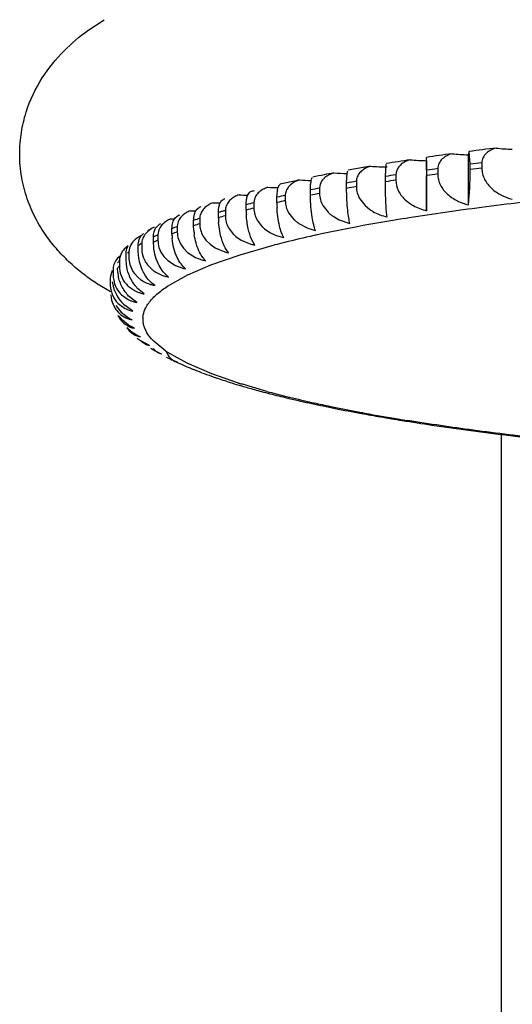
# Model space of a CAD drawing. Units: inches. Extents: x 0 to 11, y 0 to 8.5.
# Drawn here: x 4.6 to 4.8, y 4.2 to 4.5 of the extents above; entities that cross this region are included whole.
import ezdxf

# ---------------------------------------------------------------- set-up
doc = ezdxf.new("R2010")
doc.units = ezdxf.units.IN
doc.header["$LTSCALE"] = 0.605
doc.header["$MEASUREMENT"] = 0
doc.layers.get('0').update_dxf_attribs({"linetype": 'CONTINUOUS'})

msp = doc.modelspace()

# ---------------------------------------------------------------- linework, layer by layer
at = {"color": 7, "linetype": 'CONTINUOUS'}
for p, q in [((4.6576555727, 4.4769578516), (4.6621040008, 4.4799094875)), ((4.7622255333, 4.4437448463), (4.7619433531, 4.4428299621)), ((4.7624705239, 4.44021368), (4.7622255333, 4.4437448463)), ((4.7504863006, 4.4412110808), (4.7504863006, 4.4274767379)), ((4.7505302602, 4.4385972873), (4.750509831, 4.442127297)), ((4.7619433531, 4.4428299621), (4.7619433531, 4.4290956193)), ((4.7656625917, 4.4406152495), (4.7656625917, 4.4391522731)), ((4.7392249324, 4.4368796087), (4.7393894917, 4.4402636169)), ((4.7421510164, 4.437938248), (4.7420907087, 4.4373340125)), ((4.7535642131, 4.4390259848), (4.7535642131, 4.4375630083)), ((4.7624705239, 4.4387507036), (4.7624705239, 4.44021368)), ((4.7285920329, 4.4336033644), (4.7285920329, 4.4350663408)), ((4.7313403547, 4.4361497047), (4.7312801288, 4.435544944)), ((4.7312801288, 4.435544944), (4.7312801288, 4.4340819675)), ((4.7392249324, 4.4354166323), (4.7392249324, 4.4368796087)), ((4.7420907087, 4.4373340125), (4.7420907087, 4.4358710361)), ((4.7504863006, 4.4274767379), (4.7505302602, 4.4371343108)), ((4.7014379351, 4.4316628974), (4.7019459155, 4.4325168413)), ((4.7019459155, 4.4325168413), (4.7021572308, 4.4326680357)), ((4.7094822228, 4.431177388), (4.7097776968, 4.4337227888)), ((4.7097776968, 4.4337227888), (4.7101841854, 4.4345727482)), ((4.7101841854, 4.4345727482), (4.7103532809, 4.434722285)), ((4.7118482962, 4.4323053578), (4.7117888323, 4.4316995532)), ((4.7120111856, 4.4328820206), (4.7118482962, 4.4323053578)), ((4.7186668245, 4.4317005206), (4.7186668245, 4.4331634971)), ((4.7212282695, 4.4342699967), (4.7211683251, 4.4336647124)), ((4.7211683251, 4.4336647124), (4.7211683251, 4.4322017359)), ((4.694503705, 4.4303926114), (4.6947565391, 4.4305458281)), ((4.7032315424, 4.4302623035), (4.703172756, 4.4296559837)), ((4.703172756, 4.4296559837), (4.703172756, 4.4281930072)), ((4.7094822228, 4.4297144115), (4.7094822228, 4.431177388)), ((4.7117888323, 4.4316995532), (4.7117888323, 4.4302365768)), ((4.7321850066, 4.4307611394), (4.7336430279, 4.4288924452)), ((4.7444568181, 4.4306609085), (4.7458078915, 4.4295417714)), ((4.6873848417, 4.4276945785), (4.6878822349, 4.4282071031)), ((4.6878822349, 4.4282071031), (4.6881757494, 4.4283627004)), ((4.6934541202, 4.4255189984), (4.6934541202, 4.4269819748)), ((4.6954065843, 4.4281476094), (4.6953486704, 4.427540781)), ((4.6953486704, 4.427540781), (4.6953486704, 4.4260778046)), ((4.7010686872, 4.4276516238), (4.7010686872, 4.4291146002)), ((4.7126822626, 4.4269314328), (4.7141218387, 4.4250880105)), ((4.7220689727, 4.4288887748), (4.7235201777, 4.4270327568)), ((4.7336430279, 4.4288924452), (4.7349922682, 4.427785074)), ((4.6815387832, 4.4254504122), (4.6821034644, 4.4259675645)), ((4.6821034644, 4.4259675645), (4.682436686, 4.4261258926)), ((4.6866637744, 4.4233236078), (4.6866637744, 4.4247865842)), ((4.6883993724, 4.4259682884), (4.688342523, 4.42536096)), ((4.688342523, 4.42536096), (4.688342523, 4.4238979836)), ((4.6940534829, 4.420660772), (4.6934963933, 4.4242640071)), ((4.7040560063, 4.4248956046), (4.7054791792, 4.4230646559)), ((4.7248631104, 4.4259371158), (4.7265029529, 4.4249948231)), ((4.7265029529, 4.4249948231), (4.7295133301, 4.4239534433)), ((4.6751011555, 4.4225499397), (4.6740693054, 4.4218109925)), ((4.6762927322, 4.4228029451), (4.6771865581, 4.4236814226)), ((4.6807201692, 4.4210727328), (4.6807201692, 4.4225357092)), ((4.6822331451, 4.4237315681), (4.6821775488, 4.4231237498)), ((4.6821775488, 4.4231237498), (4.6821775488, 4.4216607733)), ((4.6867128491, 4.4220690146), (4.6866637744, 4.4233236078)), ((4.6962188114, 4.4227880419), (4.6976208615, 4.4209694032)), ((4.7061016491, 4.4225105218), (4.7075652657, 4.4215124692)), ((4.7075652657, 4.4215124692), (4.7093138017, 4.4206931069)), ((4.71545401, 4.4240040255), (4.7180006581, 4.4226828524)), ((4.7180006581, 4.4226828524), (4.7200669661, 4.4220607145)), ((4.6721641655, 4.4204696011), (4.6729396305, 4.4212352725)), ((4.6725025854, 4.4191157663), (4.6724500438, 4.4185070049)), ((4.6756430156, 4.4187738381), (4.6756430156, 4.4202368145)), ((4.6757051833, 4.4175202151), (4.6756430156, 4.4187738381)), ((4.6769283531, 4.4214448729), (4.6768741931, 4.4208365697)), ((4.6768741931, 4.4208365697), (4.6768741931, 4.4193735932)), ((4.6824713283, 4.4196810141), (4.6830128672, 4.418385885)), ((4.689196669, 4.420615734), (4.6900396003, 4.4193878231)), ((4.6900396003, 4.4193878231), (4.6911749051, 4.418265746)), ((4.6982340925, 4.4204206533), (4.6996759861, 4.4194352606)), ((4.6996759861, 4.4194352606), (4.7023678265, 4.418307545)), ((4.7034110148, 4.4180444582), (4.702539779, 4.4196364585)), ((4.7093138017, 4.4206931069), (4.7113565654, 4.4200888731)), ((4.6687548257, 4.4178379295), (4.6676116665, 4.4168917913)), ((4.6689705232, 4.4167519926), (4.6689197729, 4.416142781)), ((4.6689197729, 4.416142781), (4.6689197729, 4.4146798046)), ((4.6714491514, 4.4164345477), (4.6714491514, 4.4178975241)), ((4.6715175671, 4.4151814937), (4.6714491514, 4.4164345477)), ((4.6724500438, 4.4185070049), (4.6724500438, 4.4170440284)), ((4.6771603767, 4.417396361), (4.6776879136, 4.4161058901)), ((4.6776879136, 4.4161058901), (4.6784909501, 4.4148923349)), ((4.6830128672, 4.418385885), (4.683837218, 4.4171652389)), ((4.683837218, 4.4171652389), (4.6849474976, 4.4160529462)), ((4.6911749051, 4.418265746), (4.6925902936, 4.417292803)), ((4.6925902936, 4.417292803), (4.6952326525, 4.4161883296)), ((4.6994535052, 4.4153842853), (4.7088447172, 4.4180689849)), ((4.6663438787, 4.414361384), (4.6662950881, 4.4137517388)), ((4.6662950881, 4.4137517388), (4.6662950881, 4.4122887624)), ((4.668152485, 4.4140626195), (4.668152485, 4.415525596)), ((4.6682269217, 4.4128101879), (4.668152485, 4.4140626195)), ((4.6784909501, 4.4148923349), (4.6795725225, 4.4137895925)), ((4.6795725225, 4.4137895925), (4.6816939426, 4.4124347483)), ((4.6849474976, 4.4160529462), (4.6871252248, 4.4146793697)), ((4.6871252248, 4.4146793697), (4.6889158014, 4.414010501)), ((4.6914132549, 4.4126010762), (4.6994535052, 4.4153842853)), ((4.6643073234, 4.4110382424), (4.6638386555, 4.409531438)), ((4.6646313631, 4.4119518689), (4.6645846939, 4.4113418077)), ((4.6645846939, 4.4113418077), (4.6645846939, 4.4098788313)), ((4.6658441603, 4.410414162), (4.6657639493, 4.4116659198)), ((4.6663239707, 4.4116236668), (4.6665529057, 4.4103186568)), ((4.6740185268, 4.4125766488), (4.675067805, 4.411483191)), ((4.6816939426, 4.4124347483), (4.6834382223, 4.4117812816)), ((4.6850795204, 4.4098869753), (4.6914132549, 4.4126010762)), ((4.6638386555, 4.409531438), (4.6637942625, 4.4089209801)), ((4.6637942625, 4.4089209801), (4.6637942625, 4.4074580036)), ((4.6649827866, 4.4056138552), (4.6643771848, 4.408001362)), ((4.6646123207, 4.409213982), (4.6648313014, 4.4079109236)), ((4.6704347803, 4.4102258603), (4.6714482846, 4.4091413905)), ((4.6795167091, 4.4067794547), (4.6847295642, 4.4097169535)), ((4.6638826255, 4.4052151635), (4.6600507877, 4.4075345155)), ((4.6687259648, 4.4067719573), (4.6706371143, 4.4054699422)), ((4.6730873577, 4.4046475665), (4.6712509904, 4.406168981)), ((4.6759848508, 4.4069782294), (4.6750947546, 4.4076901812)), ((4.66395126, 4.4043699161), (4.6641787425, 4.4029437961)), ((4.6669098739, 4.4043827494), (4.6687379249, 4.4030970267)), ((4.6710816295, 4.4022955392), (4.6691028117, 4.4038003301)), ((4.6645569956, 4.4018047331), (4.6651792965, 4.4006288056)), ((4.6660060346, 4.4019816901), (4.6677449247, 4.4007115094)), ((4.6677449247, 4.4007115094), (4.6691746794, 4.4001276549)), ((4.669974318, 4.3999299478), (4.6678596121, 4.4014169024)), ((4.6683940782, 4.3952861366), (4.66901169, 4.3945346169)), ((4.6730014989, 4.3958919622), (4.672806332, 4.3967658675)), ((4.6735150715, 4.3946059758), (4.6731687197, 4.3953930817)), ((4.6745578045, 4.390488972), (4.6719738272, 4.3918936927)), ((4.6725415882, 4.3914227893), (4.6733798713, 4.3909017972)), ((4.6755352633, 4.3896273273), (4.6762757989, 4.3889491471)), ((4.6789958163, 4.3889657311), (4.6758069681, 4.3915662817)), ((4.6848427708, 4.3856211392), (4.6795722654, 4.3885772618)), ((4.682193579, 4.38589075), (4.680793015, 4.3864908848)), ((4.6916115756, 4.3827162523), (4.6848427708, 4.3856211392)), ((4.6873108711, 4.3836491145), (4.6865823388, 4.3839267683)), ((4.6869994828, 4.3837589837), (4.6873108711, 4.3836491145)), ((4.6989142035, 4.380179257), (4.6916115756, 4.3827162523)), ((4.6932727576, 4.3814557532), (4.6930417047, 4.3815357715)), ((4.6931878756, 4.381485906), (4.6932727576, 4.3814557532)), ((4.699729189, 4.3794703308), (4.7000594669, 4.3793179401)), ((4.7067587326, 4.3778804732), (4.6997568592, 4.3799142397)), ((4.7123810044, 4.3760559362), (4.7127334469, 4.3759719885)), ((4.7124664293, 4.3760681374), (4.7128088633, 4.3759830345)), ((4.7710156182, 3.4288667885), (4.7710156182, 4.3660892901))]:
    msp.add_line(p, q, dxfattribs=at)
for centre, radius, start, end in [((4.8571744585, 3.7123249145), 0.7375560048, 97.7700799035, 98.315218177), ((4.7635532557, 4.5048688772), 0.0620597999, 264.3637714402, 268.5135148683), ((4.8723589541, 3.5978118369), 0.8530721111, 96.9228351716, 97.4177105434), ((4.7761393461, 4.5058272348), 0.0615181318, 263.8380526763, 268.0047501903), ((4.8408806325, 3.8218054011), 0.6268688661, 98.7062473147, 99.3136239166), ((4.7515549654, 4.5034102171), 0.0622083162, 264.869825128, 269.015678336), ((4.6423604113, 4.4444463942), 0.1081742816, 358.2861226679, 358.7715688398), ((4.8712212477, 3.588643924), 0.8584857421, 97.0629130769, 97.2776326382), ((4.8085259899, 4.006027832), 0.43981691, 100.9414130326, 101.2837429111), ((4.7294865061, 4.4987584613), 0.0610704247, 265.8307216106, 269.3108613504), ((4.8216955149, 3.9358069991), 0.5112625789, 99.9794102606, 100.4436014202), ((4.826628544, 3.9077946742), 0.5397059456, 99.7557213556, 99.9798367608), ((4.7401893073, 4.5014537416), 0.0619608404, 265.3595337141, 269.514542463), ((4.8558463274, 3.7042107642), 0.7418996154, 97.9243314231, 98.1609666575), ((4.8705835845, 3.5922497204), 0.8533770259, 97.06227037, 97.278275345), ((4.7840079611, 4.121332624), 0.3219287057, 102.9097774668, 103.2259562812), ((4.789662258, 4.0964851161), 0.3474114105, 102.3028972669, 102.9031857843), ((4.7195077619, 4.4956942407), 0.0599013502, 266.2939780439, 269.4292373576), ((4.803280542, 4.0323577624), 0.4129695657, 101.2848344638, 101.7308963867), ((4.8220256961, 3.9180802517), 0.5253612717, 99.9465756908, 100.2443495458), ((4.8393578493, 3.8146379881), 0.6302469638, 98.8780441911, 99.1418270401), ((4.8386248153, 3.8177980175), 0.6255662155, 98.8770573225, 99.1428139088), ((4.8551555969, 3.7076361848), 0.73696267, 97.923538807, 98.1617592736), ((4.7654864268, 4.1961558682), 0.2448440165, 104.7367147702, 104.9900435405), ((4.7102846293, 4.4921675147), 0.058353471, 266.7495938569, 269.5343452017), ((4.80415781, 4.0129820073), 0.4287903834, 101.1596369353, 101.5005362234), ((4.8212629256, 3.9209014091), 0.5210097785, 99.9453321787, 100.2455930578), ((4.694244047, 4.48383924), 0.0542067232, 267.6490181601, 269.6867185486), ((4.7479220155, 4.2578892259), 0.1806567745, 106.9598428257, 107.1149656411), ((4.701852556, 4.4882053368), 0.0564470974, 267.2003388869, 269.6218499737), ((4.7681851004, 4.1726282741), 0.2651223273, 104.1946230337, 104.6641470434), ((4.7860917132, 4.0981187699), 0.3417558443, 102.5572545705, 102.9537461626), ((4.7853126227, 4.1000973428), 0.3382272336, 102.5551863306, 102.9558144025), ((4.7378369456, 4.4297247477), 0.0283547247, 180.0208860374, 182.5589135959), ((4.8033793305, 4.0154043212), 0.4248278878, 101.1580470962, 101.5021260625), ((4.6874875862, 4.4790660255), 0.0516218309, 268.0981565716, 269.6128861704), ((4.7319249334, 4.3064164018), 0.1295565161, 109.542228354, 109.7358435554), ((4.7494586243, 4.2405686091), 0.1946444127, 106.4007958488, 106.7219393849), ((4.751658485, 4.2331001753), 0.2024300975, 106.1509661116, 106.401248855), ((4.7674211453, 4.1741343836), 0.2620565584, 104.1918765649, 104.6668935122), ((4.7237538085, 4.4276619679), 0.0226851237, 180.0261259718, 183.2015641976), ((4.7303894804, 4.4341094759), 0.0098624173, 225.8520859826, 230.790737433), ((4.7417001616, 4.4374819953), 0.0117909337, 235.3262605774, 239.8624355032), ((4.7109669748, 4.3585731836), 0.073328029, 114.6549122774, 114.9378775561), ((4.6816121186, 4.4740394719), 0.0488386765, 268.5520692023, 269.7201501391), ((4.717265187, 4.3443101985), 0.0889203705, 112.8103583294, 113.0591936461), ((4.7343212933, 4.288236717), 0.1446274709, 108.5366824103, 109.2395914562), ((4.7500729156, 4.2370523128), 0.196787651, 106.1461118147, 106.7212168112), ((4.7124100409, 4.4255293013), 0.0189559234, 180.0311413594, 183.8272974259), ((4.7208628957, 4.432038944), 0.0096828367, 225.8781849466, 230.8642923641), ((4.7213615999, 4.4326511479), 0.0104724564, 230.8619759427, 235.6596710966), ((4.730908826, 4.4347452802), 0.010683372, 230.7881400425, 235.5352175197), ((4.8254047626, 3.9271473948), 0.5047582232, 99.2274792362, 100.7243679138), ((4.6992623976, 4.3802942266), 0.0486754991, 119.7603434425, 121.1100640757), ((4.6783918327, 4.4167874068), 0.0066359131, 112.5290469841, 119.7283982418), ((4.6781702406, 4.4219242688), 0.0020137579, 107.688351753, 119.2407910389), ((4.7190884176, 4.3295451312), 0.1005950799, 111.5261102607, 112.42122058), ((4.7184641292, 4.3296293697), 0.0989267162, 111.5185622455, 112.4287685951), ((4.6890194995, 4.4216643839), 0.0068419516, 180.0302351007, 196.8509896027), ((4.7336352115, 4.2887789762), 0.1425081534, 108.5314556687, 109.2448181978), ((4.7050318494, 4.4234689378), 0.0183724129, 184.3700038683, 188.2012541084), ((4.7120908721, 4.4298650186), 0.0094846938, 225.8059368587, 230.8419361111), ((4.8039502768, 4.0391134093), 0.390755565, 100.6885003311, 102.3647597594), ((4.6746459114, 4.4149403631), 0.0061459406, 120.0694077418, 126.800402909), ((4.6747765645, 4.4147142819), 0.0064070592, 113.6819728588, 120.0675476151), ((4.705443034, 4.3606268868), 0.0666437138, 115.3838317941, 116.5612483217), ((4.7048944204, 4.3602901046), 0.0653910679, 115.3725539593, 116.5725261565), ((4.6838657253, 4.4193762167), 0.0069915327, 180.021499153, 196.4500335096), ((4.6946514595, 4.4210777139), 0.0139312912, 180.0204859344, 182.5178037845), ((4.6958944286, 4.4211309788), 0.0151754003, 182.5125560838, 184.9611892243), ((4.7041026276, 4.4275957937), 0.0092694305, 225.6321276599, 230.7203252973), ((4.7841781923, 4.1282170513), 0.2994842931, 102.4549905846, 104.0365574016), ((4.794514723, 4.0826817417), 0.3461773764, 102.3834289565, 102.5001001744), ((4.6845208495, 4.3959458356), 0.0255207797, 127.6841964245, 128.6796629298), ((4.6936904915, 4.3824992575), 0.0418056753, 120.5357378787, 122.1418534036), ((4.6795198487, 4.4170276191), 0.0070688558, 180.012956146, 207.3198947715), ((4.6990882966, 4.4295370942), 0.0138944416, 253.889218779, 258.2409722264), ((4.7064231422, 4.4321878686), 0.0144606006, 253.7135955302, 257.9773173312), ((4.7737801592, 4.1699769711), 0.2564493302, 104.0457020257, 104.6675236579), ((4.669254141, 4.4112554056), 0.0046749478, 152.1941578326, 171.4323087872), ((4.6769333967, 4.4072187385), 0.0133533762, 152.1016175191, 153.1804413779), ((4.676881247, 4.4041863359), 0.0142675749, 137.8997783995, 141.1874075975), ((4.670765389, 4.4136637832), 0.0044762038, 163.320042999, 171.034104146), ((4.676279459, 4.4146746225), 0.0073593136, 180.006958111, 195.5042354767), ((4.6798115363, 4.4171716227), 0.007394102, 207.2739345556, 218.4212006059), ((4.6925682197, 4.4267571216), 0.0132595813, 254.010867206, 258.4671789189), ((4.6766259989, 4.4029410263), 0.0139322607, 137.8602046936, 141.2269813034), ((4.6739835717, 4.4122894696), 0.0076884837, 180.0052706967, 184.9678885049), ((4.676056195, 4.4146232033), 0.0071304365, 195.5856543467, 217.6180119012), ((4.6868852682, 4.4238625414), 0.0125633978, 254.0754003401, 258.6546551667), ((4.6701829942, 4.4080517475), 0.0064475932, 172.2520753862, 177.8553610818), ((4.6726109094, 4.4098793495), 0.0080262156, 180.0036993867, 184.755236164), ((4.6771372999, 4.4118338238), 0.0113820228, 187.1650729727, 193.3743563175), ((4.6735912314, 4.4122102791), 0.0072880905, 195.0433490894, 216.6832891575), ((4.6818603348, 4.4201708325), 0.011088279, 249.2880048917, 254.0757256409), ((4.6820589411, 4.420868966), 0.0118141127, 254.0784401668, 258.8013105597), ((4.7129854858, 4.3520029277), 0.0642596754, 115.7387689724, 116.0856770093), ((4.6721284841, 4.4074497141), 0.0083338267, 180.0022653931, 189.0524179318), ((4.6717876729, 4.4073937809), 0.0079884601, 189.0408418409, 193.7710012219), ((4.6714619917, 4.4073158531), 0.0076535907, 193.7847610662, 203.8368846144), ((4.6719192944, 4.4097075801), 0.0073092653, 194.4407251987, 226.6099555452), ((4.6750174347, 4.4094364673), 0.0107380877, 200.8539044391, 214.645258238), ((4.6738461996, 4.4123885516), 0.0076001931, 216.6879607065, 227.6468774285), ((4.674716585, 4.4136771735), 0.009165191, 243.5699544945, 248.7309874982), ((4.6779278819, 4.4171694482), 0.0103723444, 249.0625171473, 254.0104741153), ((4.6781058044, 4.4177929), 0.0110206871, 254.0141027664, 258.9040835003), ((4.6791112443, 4.4065799051), 0.0153774259, 193.6191135929, 195.4978420249), ((4.671735166, 4.4048177192), 0.007784871, 194.0187130728, 202.769883265), ((4.6710868344, 4.4071334525), 0.0072356881, 203.8518275656, 225.3973384301), ((4.6753005889, 4.4096213122), 0.0110761219, 214.5992101971, 227.7935918817), ((4.6726010132, 4.4106596825), 0.0084921854, 242.9415514978, 248.2918080011), ((4.6727366355, 4.4110037478), 0.0088620136, 248.2999466189, 253.6435869222), ((4.6748831618, 4.4141082047), 0.009627289, 248.7376800406, 253.8698382061), ((4.6750394272, 4.4146515961), 0.0101927024, 253.8746247179, 258.9587083056), ((4.6711463124, 4.4045191233), 0.007123191, 213.1031604563, 218.5180692098), ((4.6745698777, 4.4074012357), 0.0109414161, 212.6390790813, 243.8260236458), ((4.6716059477, 4.4082451205), 0.0084737426, 253.3264761104, 258.8982903623), ((4.6728703304, 4.4114629058), 0.0093402388, 253.6498450895, 258.9593828041), ((4.6723957528, 4.4020579944), 0.0073242622, 206.4739771066, 211.0005010688), ((4.6828367305, 4.4083871765), 0.0195314546, 211.0776483555, 213.5021347731), ((4.6712506012, 4.4050168086), 0.0076038923, 252.8870667631, 258.7649029141), ((4.6788830682, 4.3976957438), 0.0061475599, 174.5733763204, 188.6687726193), ((4.6717055482, 4.4015123626), 0.0064396999, 234.0527471398, 258.544945136), ((4.6878770638, 4.4122634444), 0.0258974762, 223.2282168307, 224.5993225527), ((4.679792547, 4.3978931121), 0.0070797553, 196.4189106078, 198.6490777731), ((4.6800425719, 4.3979773918), 0.0073436028, 198.6483275158, 200.6043739592), ((4.6732352345, 4.398497248), 0.0057860244, 244.9883712643, 258.2188180693), ((4.6788792521, 4.4016292516), 0.0119359122, 229.9074371824, 234.6519496668), ((4.675908458, 4.3958489785), 0.0055612016, 226.0554111762, 232.7408372232), ((4.6756302598, 4.3954348713), 0.0050609297, 243.598469205, 257.7591310667), ((4.6979395683, 4.4258039075), 0.0428007722, 237.3264594932, 238.5975326937), ((4.6824025843, 4.4001625545), 0.01279007, 238.0048915431, 242.6379053499), ((4.6790740684, 4.3926951238), 0.0046757517, 233.2400241998, 239.301460154), ((4.6826855623, 4.4007244007), 0.0134191186, 242.6674223911, 249.2799650883), ((4.67889698, 4.3923699855), 0.0043049645, 239.3071627254, 257.126706781), ((4.697525898, 4.4158405677), 0.0326438474, 235.4139074384, 236.6340029042), ((4.7135700613, 4.4540476798), 0.0750904298, 242.7084137966, 244.1048383899), ((4.7190892335, 4.4655580934), 0.0878559766, 244.6686489048, 246.6090728883), ((4.6830500888, 4.3893874498), 0.003600072, 244.7867678624, 256.2365078154), ((4.724275278, 4.4774245904), 0.10080614, 246.5813288762, 248.035003997), ((4.7287334134, 4.488404182), 0.1126563082, 248.2511116107, 248.6443046175), ((4.7316007262, 4.4957663946), 0.1205571659, 248.6493246443, 249.8903920645), ((4.7371922175, 4.5109619348), 0.1367487877, 249.8794450499, 251.1670437035), ((4.7429794749, 4.527794365), 0.1545482748, 251.2083071811, 251.9781552107), ((4.7473311638, 4.5411139258), 0.1685606844, 251.972244495, 252.6703815308), ((4.7523070069, 4.5570225423), 0.1852293069, 252.6668860498, 253.5190729887), ((4.7492613345, 4.5387920633), 0.166411706, 252.3894373579, 252.6935754926), ((4.7589095665, 4.5792698079), 0.2084356481, 253.5136234709, 254.5327861234), ((4.7651553318, 4.6016098318), 0.2316322602, 254.5175064877, 255.0100594804), ((4.7696097037, 4.6182065247), 0.2488163096, 255.0077407084, 255.5582906103), ((4.769925776, 4.6106417725), 0.2411802186, 254.8166900984, 255.4345736703), ((4.7766809963, 4.6456886895), 0.2771936338, 255.5595430595, 256.5870490868), ((4.7758946013, 4.6337135397), 0.265011558, 255.4400258594, 256.0777020666), ((4.7824566823, 4.6603070448), 0.2924026998, 256.0834326409, 256.7343125494), ((4.7849491023, 4.6799805147), 0.3124680542, 256.6373498411, 256.9918368982), ((4.7885899342, 4.6956987116), 0.3286024053, 256.990198949, 257.2298028679), ((4.7909592632, 4.6966719372), 0.3297483164, 256.7462733669, 257.6016933559), ((4.795181958, 4.7249609584), 0.3585979459, 257.2360656068, 258.2517664664), ((4.8000828626, 4.738343916), 0.3724073448, 257.607296446, 258.3210457795), ((4.8052007812, 4.7724851574), 0.407166566, 258.2331255432, 258.6986609216), ((4.8116143181, 4.7948038763), 0.4300327341, 258.3392100319, 259.3580256966), ((4.8143739639, 4.8184434272), 0.4540313687, 258.7000596024, 259.6311507469), ((4.8198589115, 4.8384712237), 0.4744715594, 259.3533548948, 259.6670235686), ((4.8254755029, 4.8783904556), 0.5149975505, 259.6166078942, 260.2064067197), ((4.8308877486, 4.9000549645), 0.5370347943, 259.6879569994, 260.6715184977), ((4.8344488824, 4.9301208693), 0.5675004603, 260.2020348815, 260.8125352124), ((4.8384032625, 4.9453994833), 0.5829978699, 260.6650289865, 260.8144331653), ((4.844849854, 4.9941774419), 0.6323959399, 260.8089172142, 261.5543139446)]:
    msp.add_arc(centre, radius, start, end, dxfattribs=at)
for points, knots in [([(4.6389855085, 4.4430685498), (4.6389855085, 4.4450589187), (4.6392836895, 4.4489313837), (4.6409718366, 4.4560972306), (4.6446858251, 4.4638993187), (4.6507458653, 4.4713142957), (4.6553483985, 4.4752671525), (4.6576555727, 4.4769578516)], [0, 0, 0, 0, 0.1487814615, 0.2888648013, 0.5486194081, 0.7861879735, 1, 1, 1, 1]), ([(4.7574582281, 4.4431091054), (4.7569730721, 4.442973876), (4.7560258375, 4.4426087283), (4.7547642669, 4.4417505139), (4.7538200391, 4.4405388042), (4.7535642131, 4.4395266519), (4.7535642131, 4.4390259848)], [0, 0, 0, 0, 0.2507042309, 0.5013204475, 0.7507805398, 1, 1, 1, 1]), ([(4.769536047, 4.4446645257), (4.7690536424, 4.4445335645), (4.7681113058, 4.444176683), (4.7668553752, 4.4433286962), (4.7659155745, 4.4421231332), (4.7656625917, 4.4411147915), (4.7656625917, 4.4406152495)], [0, 0, 0, 0, 0.250289013, 0.5004638128, 0.7498726993, 1, 1, 1, 1]), ([(4.6600507877, 4.4075345155), (4.6588201265, 4.4083368304), (4.6563567446, 4.4100734032), (4.6527927003, 4.4130811349), (4.6493230361, 4.4166056716), (4.6460540453, 4.4207100845), (4.6431663108, 4.4254321959), (4.6408637475, 4.4307789164), (4.6393380987, 4.4367243332), (4.6389855085, 4.440916313), (4.6389855085, 4.4430685498)], [0, 0, 0, 0, 0.1023126651, 0.2096437257, 0.3243659525, 0.4462115037, 0.5742847557, 0.7087126268, 0.8501109327, 1, 1, 1, 1]), ([(4.7459923693, 4.4414511005), (4.7455548832, 4.4413255885), (4.7446985263, 4.4409984863), (4.7435392614, 4.4402590041), (4.7425977768, 4.4392462192), (4.7422388296, 4.4383837085), (4.7421510164, 4.437938248)], [0, 0, 0, 0, 0.250324108, 0.5008624681, 0.7502815475, 1, 1, 1, 1]), ([(4.7250464765, 4.4378496531), (4.7241810494, 4.4375847208), (4.7230575978, 4.4370229042), (4.7222023662, 4.436159103), (4.7220121068, 4.435922009)], [0, 0, 0, 0, 0.7485711539, 1, 1, 1, 1]), ([(4.7285920329, 4.4350663408), (4.7285920329, 4.4354799635), (4.7286087484, 4.4362286589), (4.7286776852, 4.4372142871), (4.7287817897, 4.4379315577), (4.7288771642, 4.4383129267), (4.7289370692, 4.4384525694)], [0, 0, 0, 0, 0.363199904, 0.6574878645, 0.8665737986, 1, 1, 1, 1]), ([(4.7325940344, 4.4382886642), (4.7322861352, 4.4380055842), (4.731736229, 4.4373578721), (4.731421123, 4.4365606889), (4.7313403547, 4.4361497047)], [0, 0, 0, 0, 0.4996464827, 1, 1, 1, 1]), ([(4.7351764956, 4.4396960096), (4.7344689514, 4.4394865738), (4.7335499181, 4.4390704287), (4.7327762432, 4.4384561855), (4.7325940344, 4.4382886642)], [0, 0, 0, 0, 0.7488194105, 1, 1, 1, 1]), ([(4.7444644581, 4.42537378), (4.7510448577, 4.4264481188), (4.7648404979, 4.428461405), (4.7864341364, 4.4310257988), (4.8096634523, 4.433247336), (4.8431681341, 4.4357687379), (4.8872167415, 4.4378563542), (4.9413531504, 4.4387031319), (4.9955158899, 4.4378945514), (5.0396194284, 4.4358383976), (5.0731937367, 4.4333416384), (5.0964931938, 4.4311366861), (5.1181680928, 4.4285875733), (5.1320218807, 4.4265848034), (5.1386331717, 4.4255156793)], [0, 0, 0, 0, 0.0505896094, 0.1057641192, 0.1649774307, 0.2276311733, 0.3606847582, 0.4994978375, 0.6383768655, 0.7716258127, 0.8344237339, 0.8938104825, 0.9491853829, 1, 1, 1, 1]), ([(4.7619433531, 4.4290956193), (4.7620234383, 4.4296033512), (4.7621638112, 4.4308317489), (4.7624019159, 4.4340483136), (4.7624705239, 4.4367610437), (4.7624705239, 4.4387507036)], [0, 0, 0, 0, 0.1593732658, 0.3830875536, 1, 1, 1, 1]), ([(4.7656625917, 4.4391522731), (4.7656625917, 4.4386228509), (4.7657975548, 4.4375570591), (4.7665563463, 4.4355545987), (4.7682663227, 4.433427781), (4.7709534323, 4.4316391003), (4.7729680529, 4.4308871554), (4.7739974915, 4.4306120575)], [0, 0, 0, 0, 0.1243546226, 0.2493390569, 0.4991848445, 0.7497128296, 1, 1, 1, 1]), ([(4.7156359068, 4.4359181543), (4.7148659908, 4.4356738204), (4.7137459784, 4.4351202989), (4.7125683866, 4.4339848916), (4.7121536665, 4.433264242), (4.7120111856, 4.4328820206)], [0, 0, 0, 0, 0.4976362952, 0.7486953227, 1, 1, 1, 1]), ([(4.7186668245, 4.4331634971), (4.7186668245, 4.4335773783), (4.7186921376, 4.4343280022), (4.7187980719, 4.4353172504), (4.7189564475, 4.4360390724), (4.7191040676, 4.4364192463), (4.7191911934, 4.4365535139)], [0, 0, 0, 0, 0.359010995, 0.6510977221, 0.8611612993, 1, 1, 1, 1]), ([(4.7396643297, 4.4257607824), (4.739597486, 4.4262693359), (4.7394805154, 4.4274982571), (4.7392820406, 4.4307156236), (4.7392249324, 4.4334271402), (4.7392249324, 4.4354166323)], [0, 0, 0, 0, 0.1591280606, 0.3827900905, 1, 1, 1, 1]), ([(4.7420907087, 4.4358710361), (4.7420907087, 4.4349006826), (4.7425626976, 4.4329344385), (4.743761028, 4.4313451893), (4.7444568181, 4.4306609085)], [0, 0, 0, 0, 0.4985772789, 1, 1, 1, 1]), ([(4.7535642131, 4.4375630083), (4.7535642131, 4.4370341081), (4.7536996103, 4.4359699205), (4.7544626171, 4.4339730473), (4.7561840315, 4.4318590641), (4.7588863819, 4.4300945233), (4.7609095273, 4.4293614455), (4.7619433531, 4.4290956193)], [0, 0, 0, 0, 0.1243086891, 0.2490936536, 0.498537582, 0.7491135783, 1, 1, 1, 1]), ([(4.7069759954, 4.4339079188), (4.7065478697, 4.4337667342), (4.7057097791, 4.4334078776), (4.7045807039, 4.4326274243), (4.7036664024, 4.4315838077), (4.7033173913, 4.430712113), (4.7032315424, 4.4302623035)], [0, 0, 0, 0, 0.247691961, 0.4976539568, 0.7483937542, 1, 1, 1, 1]), ([(4.7295133301, 4.4239534433), (4.7293746183, 4.4244558738), (4.7291291817, 4.4256805771), (4.7288477471, 4.4278409296), (4.7286461862, 4.4305515891), (4.7285920329, 4.4325432273), (4.7285920329, 4.4336033644)], [0, 0, 0, 0, 0.1609696151, 0.3849908899, 0.6725996099, 1, 1, 1, 1]), ([(4.7312801288, 4.4340819675), (4.7312801288, 4.4335034887), (4.7314416917, 4.4323411664), (4.7318991925, 4.4312641816), (4.7321850066, 4.4307611394)], [0, 0, 0, 0, 0.499961349, 1, 1, 1, 1]), ([(4.6920204406, 4.4296781431), (4.6916050754, 4.4295291305), (4.690791477, 4.429153825), (4.6896996156, 4.4283525165), (4.6888175734, 4.4272928207), (4.6884823518, 4.4264193501), (4.6883993724, 4.4259682884)], [0, 0, 0, 0, 0.2447916205, 0.4937176097, 0.7455865961, 1, 1, 1, 1]), ([(4.6934541202, 4.4269819748), (4.6934541202, 4.4273972396), (4.6935055463, 4.4281585578), (4.6937237533, 4.4291635529), (4.6940513237, 4.4299055405), (4.6943485904, 4.4302701388), (4.694503705, 4.4303926114)], [0, 0, 0, 0, 0.3402013945, 0.6228815666, 0.8380886292, 1, 1, 1, 1]), ([(4.6990954618, 4.4318256132), (4.6986730576, 4.431680508), (4.6978459527, 4.4313134674), (4.6967336623, 4.4305225862), (4.6958339627, 4.4294709384), (4.6954911511, 4.4285981193), (4.6954065843, 4.4281476094)], [0, 0, 0, 0, 0.2463765774, 0.4958813782, 0.7471441573, 1, 1, 1, 1]), ([(4.7010686872, 4.4291146002), (4.7010686872, 4.4296003288), (4.7011238384, 4.4304622143), (4.7013086636, 4.4313103183), (4.7014379351, 4.4316628974)], [0, 0, 0, 0, 0.5639749865, 1, 1, 1, 1]), ([(4.7117888323, 4.4302365768), (4.7117888323, 4.4296595804), (4.7119470214, 4.4285033533), (4.7123993557, 4.4274307718), (4.7126822626, 4.4269314328)], [0, 0, 0, 0, 0.5013396956, 1, 1, 1, 1]), ([(4.7200669661, 4.4220607145), (4.7198594415, 4.4225538222), (4.7194857919, 4.4237706975), (4.7190567892, 4.4259323699), (4.7187492931, 4.4286452294), (4.7186668245, 4.4306402051), (4.7186668245, 4.4317005206)], [0, 0, 0, 0, 0.1639934589, 0.3886389425, 0.6749797565, 1, 1, 1, 1]), ([(4.7211683251, 4.4322017359), (4.7211683251, 4.4316239831), (4.7213285056, 4.4304645404), (4.7217841842, 4.4293898787), (4.7220689727, 4.4288887748)], [0, 0, 0, 0, 0.5005963544, 1, 1, 1, 1]), ([(4.6857743952, 4.4274726305), (4.6853673613, 4.4273197283), (4.6845697553, 4.4269360806), (4.6835019263, 4.4261243848), (4.6826405473, 4.4250566881), (4.6823142403, 4.4241830383), (4.6822331451, 4.4237315681)], [0, 0, 0, 0, 0.2429311446, 0.4911582134, 0.7437210311, 1, 1, 1, 1]), ([(4.6866637744, 4.4247865842), (4.6866637744, 4.4253682771), (4.6867653706, 4.4263814075), (4.6871415062, 4.4273431472), (4.6873848417, 4.4276945785)], [0, 0, 0, 0, 0.5764209711, 1, 1, 1, 1]), ([(4.703172756, 4.4281930072), (4.703172756, 4.4276167945), (4.7033283617, 4.426464106), (4.7037758345, 4.42539336), (4.7040560063, 4.4248956046)], [0, 0, 0, 0, 0.5021892757, 1, 1, 1, 1]), ([(4.7113565654, 4.4200888731), (4.711114658, 4.4205164141), (4.7106638035, 4.4215648205), (4.70987041, 4.4243321605), (4.709586678, 4.4267202422), (4.7095104951, 4.428458805)], [0, 0, 0, 0, 0.1708408148, 0.3947839775, 1, 1, 1, 1]), ([(4.7458078915, 4.4295417714), (4.7461583701, 4.4292963022), (4.7476140999, 4.4283938491), (4.7492415592, 4.4277853328), (4.7504863006, 4.4274767379)], [0, 0, 0, 0, 0.2501823577, 1, 1, 1, 1]), ([(4.6803780399, 4.4252163896), (4.6799806003, 4.4250596194), (4.679201434, 4.4246675527), (4.6781611924, 4.4238455536), (4.6773234218, 4.4227699739), (4.677007278, 4.4218966147), (4.6769283531, 4.4214448729)], [0, 0, 0, 0, 0.2407881887, 0.4881978568, 0.7415470983, 1, 1, 1, 1]), ([(4.6807201692, 4.4225357092), (4.6807201692, 4.4228420008), (4.6807605461, 4.4234282833), (4.6809640175, 4.4244315366), (4.6812687818, 4.4251047224), (4.6815387832, 4.4254504122)], [0, 0, 0, 0, 0.2992295493, 0.5714766832, 1, 1, 1, 1]), ([(4.6953486704, 4.4260778046), (4.6953486704, 4.4255023992), (4.6955011219, 4.4243535553), (4.6959422251, 4.4232844019), (4.6962188114, 4.4227880419)], [0, 0, 0, 0, 0.5031418033, 1, 1, 1, 1]), ([(4.702539779, 4.4196364585), (4.7021386993, 4.4205664311), (4.7014710516, 4.4227953507), (4.701175206, 4.4250982457), (4.7011040909, 4.4263950318)], [0, 0, 0, 0, 0.4381444981, 1, 1, 1, 1]), ([(4.6740693054, 4.4218109925), (4.6736812713, 4.4214661403), (4.672979147, 4.420656379), (4.6725919167, 4.4196436037), (4.6725025854, 4.4191157663)], [0, 0, 0, 0, 0.4923110123, 1, 1, 1, 1]), ([(4.6756430156, 4.4202368145), (4.6756430156, 4.4207267548), (4.6757447865, 4.4216213333), (4.6760781586, 4.422464454), (4.6762927322, 4.4228029451)], [0, 0, 0, 0, 0.5500545952, 1, 1, 1, 1]), ([(4.688342523, 4.4238979836), (4.688342523, 4.423323405), (4.6884912747, 4.4221786908), (4.6889245145, 4.4211108929), (4.689196669, 4.420615734)], [0, 0, 0, 0, 0.504192743, 1, 1, 1, 1]), ([(4.6709643133, 4.4198615847), (4.6704744626, 4.4194947635), (4.6695716383, 4.4185883874), (4.6690740192, 4.4173860293), (4.6689705232, 4.4167519926)], [0, 0, 0, 0, 0.487860838, 1, 1, 1, 1]), ([(4.6714491514, 4.4178975241), (4.6714491514, 4.4181509407), (4.6715107661, 4.4190442567), (4.6717973638, 4.4199407615), (4.6721641655, 4.4204696011)], [0, 0, 0, 0, 0.2825119798, 1, 1, 1, 1]), ([(4.6844137695, 4.4115446415), (4.6839676725, 4.4119329617), (4.6830968862, 4.4129132495), (4.6815449908, 4.4155768023), (4.6809286685, 4.4180532734), (4.6807758828, 4.4198185961)], [0, 0, 0, 0, 0.1926260133, 0.4228979284, 1, 1, 1, 1]), ([(4.6899172418, 4.4137652467), (4.6895647198, 4.4141169041), (4.6888778421, 4.4149796587), (4.6876243123, 4.4172748379), (4.6870628361, 4.4193505075), (4.6868473292, 4.4208481021)], [0, 0, 0, 0, 0.1909610028, 0.4197420271, 1, 1, 1, 1]), ([(4.6962566648, 4.41593425), (4.6957695481, 4.4165029422), (4.6948650701, 4.4180264019), (4.694298517, 4.4196912158), (4.6940534829, 4.420660772)], [0, 0, 0, 0, 0.428167665, 1, 1, 1, 1]), ([(4.6676116665, 4.4168917913), (4.6673591675, 4.416621269), (4.6668966241, 4.4160164536), (4.6665877162, 4.4153174882), (4.6664775307, 4.4149485676)], [0, 0, 0, 0, 0.4900855001, 1, 1, 1, 1]), ([(4.668152485, 4.415525596), (4.668152485, 4.415745333), (4.6682051675, 4.4165455039), (4.6684480786, 4.4173433717), (4.6687518479, 4.4178406229)], [0, 0, 0, 0, 0.2738385068, 1, 1, 1, 1]), ([(4.6797644997, 4.4092797987), (4.6787036866, 4.4100985871), (4.6767421717, 4.4126591306), (4.675876623, 4.4157464245), (4.6757051833, 4.4175202151)], [0, 0, 0, 0, 0.4292137756, 1, 1, 1, 1]), ([(4.6664920898, 4.4151174009), (4.6663588296, 4.4150078399), (4.665827111, 4.4145291723), (4.6653840634, 4.4139478956), (4.6651309572, 4.4134676167)], [0, 0, 0, 0, 0.2411442891, 1, 1, 1, 1]), ([(4.6750947546, 4.4076901812), (4.6741659261, 4.4085393634), (4.6724736248, 4.4108669375), (4.6716819551, 4.4136373553), (4.6715175671, 4.4151814937)], [0, 0, 0, 0, 0.4476482983, 1, 1, 1, 1]), ([(4.6692078754, 4.4092406849), (4.6690857781, 4.4095108514), (4.6686201814, 4.4106570481), (4.6683352014, 4.411876266), (4.6682269217, 4.4128101879)], [0, 0, 0, 0, 0.2397401288, 1, 1, 1, 1]), ([(4.675067805, 4.411483191), (4.675280562, 4.4112989971), (4.6761579264, 4.4106124483), (4.6771611753, 4.4100935896), (4.6779387356, 4.4097991888)], [0, 0, 0, 0, 0.2528776488, 1, 1, 1, 1]), ([(4.6691028117, 4.4038003301), (4.6684021313, 4.4044849175), (4.6671031413, 4.4061524951), (4.6663193564, 4.4081242056), (4.6660639632, 4.4092010197)], [0, 0, 0, 0, 0.469542063, 1, 1, 1, 1]), ([(4.6712509904, 4.406168981), (4.6710539279, 4.4063782367), (4.6702469315, 4.4073108758), (4.6695971775, 4.4083792695), (4.6692078754, 4.4092406849)], [0, 0, 0, 0, 0.233171415, 1, 1, 1, 1]), ([(4.6714482846, 4.4091413905), (4.6716534583, 4.4089593114), (4.6724975696, 4.4082826765), (4.6734683704, 4.4077704537), (4.6742213341, 4.4074819803)], [0, 0, 0, 0, 0.2538437243, 1, 1, 1, 1]), ([(4.6757849225, 4.4038051894), (4.676042529, 4.4040622556), (4.6772059533, 4.4051505467), (4.6784922834, 4.4061017487), (4.6795167091, 4.4067794547)], [0, 0, 0, 0, 0.2285648486, 1, 1, 1, 1]), ([(4.6735101442, 4.400777653), (4.6736406148, 4.4010372154), (4.6742666291, 4.4021390574), (4.6750947806, 4.403116495), (4.6757849225, 4.4038051894)], [0, 0, 0, 0, 0.2295614152, 1, 1, 1, 1]), ([(4.6655730437, 4.4000830748), (4.6660241697, 4.3995164849), (4.6670761196, 4.3985497642), (4.6683659154, 4.3979491334), (4.6690131098, 4.3977495663)], [0, 0, 0, 0, 0.5167624692, 1, 1, 1, 1]), ([(4.672763061, 4.3982771241), (4.6727829621, 4.398486838), (4.672909444, 4.3993515683), (4.6732127485, 4.4001860047), (4.6735101442, 4.400777653)], [0, 0, 0, 0, 0.2413446585, 1, 1, 1, 1]), ([(4.6661176677, 4.3982856655), (4.6662406799, 4.3980810604), (4.6667414207, 4.3973341067), (4.6673908957, 4.3966865587), (4.6679251854, 4.3962990535)], [0, 0, 0, 0, 0.2656301693, 1, 1, 1, 1]), ([(4.670466642, 4.3951894721), (4.6696727599, 4.3955522906), (4.6681072208, 4.3964947486), (4.6668043641, 4.3977829528), (4.6662269451, 4.398521415)], [0, 0, 0, 0, 0.4821711712, 1, 1, 1, 1]), ([(4.672064645, 4.392830309), (4.671732826, 4.3929721811), (4.6703870263, 4.3936181875), (4.6691615208, 4.394519035), (4.6683588278, 4.3953164552)], [0, 0, 0, 0, 0.241820033, 1, 1, 1, 1]), ([(4.66901169, 4.3945346169), (4.6691445441, 4.3943957599), (4.6696748851, 4.3938897238), (4.6702991492, 4.3934823896), (4.6707888907, 4.3932538255)], [0, 0, 0, 0, 0.2623100951, 1, 1, 1, 1]), ([(4.6758069681, 4.3915662817), (4.6755608817, 4.3918109553), (4.6746872269, 4.3927340838), (4.6739314753, 4.3937802051), (4.6735150715, 4.3946059758)], [0, 0, 0, 0, 0.2728497282, 1, 1, 1, 1]), ([(4.6791379727, 4.3887932409), (4.6794105567, 4.3881803332), (4.6800469024, 4.3871241321), (4.681029141, 4.3863595627), (4.6815165004, 4.3861303613)], [0, 0, 0, 0, 0.5546671158, 1, 1, 1, 1]), ([(4.8258370333, 4.3609540987), (4.8114801394, 4.361992486), (4.7906046884, 4.363837446), (4.7637945177, 4.3670868263), (4.7513150187, 4.3689111017), (4.7453378452, 4.3698776815)], [0, 0, 0, 0, 0.5330341168, 0.7757858658, 1, 1, 1, 1]), ([(4.7519687239, 4.368639497), (4.7626960144, 4.3670445867), (4.7854216933, 4.3642100028), (4.8082278405, 4.3621556069), (4.8202426216, 4.3612409093)], [0, 0, 0, 0, 0.4736982826, 1, 1, 1, 1])]:
    msp.add_open_spline(points, degree=3, knots=knots, dxfattribs=at)
for points in [[(4.7220121068, 4.435922009), (4.7216306337, 4.435446632), (4.7213450837, 4.4348682103), (4.7212282695, 4.4342699967)], [(4.735780195, 4.4272849314), (4.7369826269, 4.4265859679), (4.7383117673, 4.4260847689), (4.7396643297, 4.4257607824)]]:
    msp.add_open_spline(points, degree=3, dxfattribs=at)

doc.saveas('drawing.dxf')
